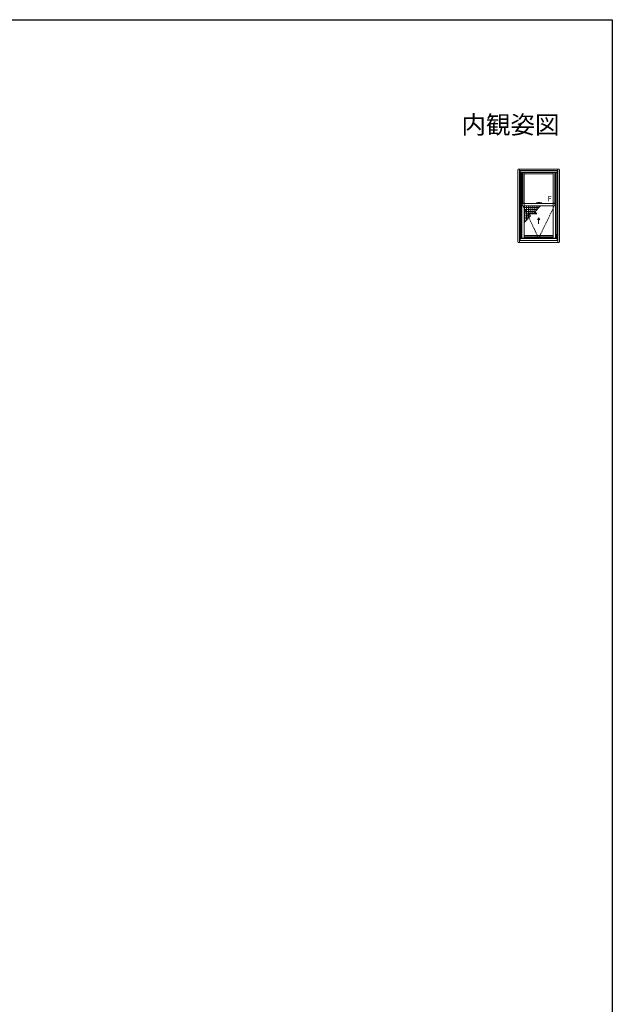
# Model space of a CAD drawing. Extents: x 0 to 990, y 0 to 1602.
# Drawn here: x 495 to 990, y 738 to 1560 of the extents above; entities that cross this region are included whole.
import ezdxf
from ezdxf.enums import TextEntityAlignment as Align

# ---------------------------------------------------------------- set-up
doc = ezdxf.new("R2010")
doc.units = 0
doc.linetypes.add('YDIVIDE_1', pattern=[15, 10, -1, 1, -1, 1, -1])
doc.layers.add('USER1', color=3, linetype='CONTINUOUS')
doc.layers.add('YKK_ZWAK', color=7, linetype='CONTINUOUS')
doc.layers.add('YKK_A1', color=4, linetype='CONTINUOUS', lineweight=13)
doc.styles.get("Standard").update_dxf_attribs({"font": 'txt', "bigfont": 'BIGFONT'})

msp = doc.modelspace()

# ---------------------------------------------------------------- linework, layer by layer
at = {"layer": 'YKK_A1', "ltscale": 0.5}
for p, q in [((911.17, 1374.43), (911.17, 1434.78)), ((911.67, 1435.28), (945.37, 1435.28)), ((945.87, 1434.78), (945.87, 1374.43)), ((928.74, 1403.16), (916.33, 1403.16)), ((927.17, 1401.57), (916.33, 1401.57)), ((925.59, 1399.99), (916.33, 1399.99)), ((926.54, 1398.4), (916.33, 1398.4)), ((916.74, 1391.13), (916.74, 1404.5)), ((918.33, 1392.72), (918.33, 1404.5)), ((919.92, 1394.31), (919.92, 1404.5)), ((921.51, 1397.9), (921.51, 1404.5)), ((923.09, 1397.9), (923.09, 1404.5)), ((924.68, 1397.9), (924.68, 1404.5)), ((926.27, 1400.67), (926.27, 1404.5)), ((926.27, 1397.9), (926.27, 1398.67)), ((927.86, 1402.27), (927.86, 1404.5)), ((929.44, 1403.88), (929.44, 1404.5)), ((921.06, 1396.81), (916.33, 1396.81)), ((920.83, 1395.22), (916.33, 1395.22)), ((919.25, 1393.64), (916.33, 1393.64)), ((917.66, 1392.05), (916.33, 1392.05)), ((921.51, 1395.89), (921.51, 1396.36)), ((928.42, 1394.68), (927.42, 1392.94)), ((928.42, 1394.68), (929.42, 1392.94)), ((928.42, 1394.68), (928.42, 1389.68)), ((945.37, 1373.93), (911.67, 1373.93))]:
    msp.add_line(p, q, dxfattribs=at)
at = {"layer": 'YKK_A1', "linetype": 'Continuous', "ltscale": 0.5}
for p, q in [((912.52, 1435.28), (912.52, 1434.03)), ((912.52, 1434.03), (912.52, 1375.53)), ((912.52, 1434.03), (944.52, 1434.03)), ((912.99, 1375.53), (912.99, 1434.03)), ((913.39, 1432.53), (913.39, 1432.65)), ((913.39, 1432.65), (943.64, 1432.65)), ((913.39, 1432.53), (913.39, 1377.53)), ((913.39, 1432.53), (943.64, 1432.53)), ((913.52, 1432.53), (913.52, 1377.58)), ((914.42, 1432.53), (914.42, 1377.53)), ((915.13, 1432.53), (915.13, 1406.78)), ((916.33, 1432.53), (916.33, 1406.55)), ((916.33, 1431.33), (940.72, 1431.33)), ((940.72, 1432.53), (940.72, 1406.55)), ((941.9, 1432.53), (941.9, 1406.78)), ((942.62, 1432.53), (942.62, 1377.53)), ((943.52, 1432.53), (943.52, 1377.58)), ((943.64, 1432.53), (943.64, 1432.65)), ((943.64, 1432.53), (943.64, 1377.53)), ((944.04, 1434.03), (944.04, 1375.53)), ((944.52, 1435.28), (944.52, 1434.03)), ((944.52, 1434.03), (944.52, 1375.53)), ((914.42, 1406.49), (914.53, 1406.49)), ((914.5, 1406.59), (914.5, 1406.53)), ((914.53, 1406.77), (914.53, 1406.81)), ((914.53, 1406.75), (914.53, 1406.76)), ((914.53, 1406.52), (914.53, 1406.75)), ((914.53, 1406.46), (914.53, 1406.52)), ((914.53, 1406.49), (914.53, 1377.53)), ((916.19, 1406.78), (914.55, 1406.78)), ((916.31, 1406.44), (914.55, 1406.44)), ((914.77, 1406.84), (914.56, 1406.84)), ((915.53, 1406.78), (915.53, 1406.82)), ((916.17, 1406.84), (915.54, 1406.84)), ((916.19, 1406.83), (916.2, 1406.79)), ((916.2, 1406.79), (916.21, 1406.78)), ((916.22, 1406.77), (916.33, 1406.54)), ((916.22, 1406.77), (916.22, 1406.77)), ((916.33, 1406.44), (916.33, 1378.73)), ((916.34, 1406.53), (916.34, 1406.52)), ((916.34, 1406.52), (916.34, 1406.46)), ((916.34, 1406.49), (940.71, 1406.5)), ((926.65, 1407), (926.65, 1406.94)), ((926.65, 1406.94), (926.65, 1406.94)), ((926.65, 1406.79), (926.65, 1406.52)), ((926.69, 1406.79), (926.65, 1406.79)), ((926.65, 1406.79), (926.65, 1406.79)), ((926.71, 1406.79), (926.69, 1406.79)), ((926.73, 1406.79), (926.71, 1406.79)), ((926.92, 1406.79), (926.73, 1406.79)), ((930.12, 1406.79), (926.92, 1406.79)), ((928.52, 1407.28), (928.03, 1407.26)), ((930.35, 1407.02), (930.35, 1406.64)), ((931.06, 1406.6), (930.38, 1406.6)), ((930.4, 1406.52), (930.4, 1406.6)), ((930.46, 1407.1), (930.41, 1407.1)), ((930.41, 1407.1), (930.41, 1407.1)), ((931.04, 1407.05), (930.46, 1407.1)), ((930.46, 1407.1), (930.46, 1407.1)), ((931.08, 1406.6), (931.06, 1406.6)), ((931.13, 1406.96), (931.14, 1406.96)), ((931.14, 1406.65), (931.14, 1406.96)), ((940.82, 1406.77), (940.71, 1406.54)), ((940.71, 1406.53), (940.71, 1406.52)), ((940.71, 1406.52), (940.71, 1406.46)), ((940.72, 1406.44), (940.72, 1378.73)), ((940.73, 1406.44), (942.49, 1406.44)), ((940.82, 1406.77), (940.82, 1406.77)), ((940.86, 1406.83), (940.84, 1406.79)), ((940.84, 1406.79), (940.84, 1406.78)), ((940.85, 1406.78), (942.49, 1406.78)), ((940.87, 1406.84), (941.5, 1406.84)), ((941.52, 1406.78), (941.52, 1406.82)), ((942.27, 1406.84), (942.49, 1406.84)), ((942.51, 1406.77), (942.51, 1406.81)), ((942.52, 1406.75), (942.52, 1406.76)), ((942.52, 1406.52), (942.52, 1406.75)), ((942.52, 1406.46), (942.52, 1406.52)), ((942.52, 1406.5), (942.52, 1377.53)), ((942.63, 1406.49), (942.52, 1406.49)), ((942.54, 1406.59), (942.54, 1406.53)), ((916.33, 1404.5), (940.72, 1404.5)), ((919.97, 1397.9), (921.74, 1396.13)), ((919.97, 1397.9), (927.04, 1397.9)), ((925.27, 1399.66), (930.06, 1404.5)), ((925.27, 1399.66), (927.04, 1397.9)), ((916.33, 1390.72), (921.74, 1396.13)), ((912.52, 1375.53), (912.56, 1375.53)), ((912.52, 1375.53), (912.52, 1373.93)), ((912.56, 1375.53), (912.63, 1375.53)), ((912.63, 1375.53), (912.66, 1375.53)), ((912.66, 1375.53), (912.77, 1375.53)), ((912.77, 1375.53), (912.8, 1375.53)), ((912.8, 1375.53), (912.97, 1375.53)), ((912.99, 1375.53), (912.97, 1375.53)), ((912.99, 1375.53), (944.04, 1375.53)), ((913.39, 1377.35), (913.39, 1377.53)), ((913.52, 1377.53), (913.39, 1377.53)), ((943.64, 1377.53), (913.39, 1377.53)), ((913.39, 1377.35), (943.64, 1377.35)), ((913.39, 1377.35), (943.64, 1377.35)), ((913.39, 1377.35), (943.64, 1377.35)), ((913.52, 1377.53), (913.52, 1377.58)), ((916.32, 1378.68), (916.32, 1378.7)), ((916.32, 1378.56), (916.32, 1378.68)), ((916.32, 1378.53), (916.32, 1378.56)), ((916.33, 1379.7), (940.72, 1379.7)), ((916.33, 1378.5), (916.33, 1377.53)), ((916.42, 1378.8), (916.45, 1378.8)), ((916.45, 1378.43), (916.42, 1378.43)), ((916.5, 1378.68), (916.5, 1378.75)), ((916.5, 1378.74), (940.55, 1378.74)), ((916.5, 1378.56), (916.5, 1378.68)), ((916.5, 1378.48), (916.5, 1378.56)), ((940.55, 1378.49), (916.5, 1378.49)), ((940.55, 1378.75), (940.55, 1378.68)), ((940.55, 1378.68), (940.55, 1378.56)), ((940.55, 1378.56), (940.55, 1378.48)), ((940.6, 1378.8), (940.62, 1378.8)), ((940.62, 1378.43), (940.6, 1378.43)), ((940.72, 1378.7), (940.72, 1378.68)), ((940.72, 1378.68), (940.72, 1378.56)), ((940.72, 1378.56), (940.72, 1378.53)), ((940.72, 1378.5), (940.72, 1377.53)), ((942.92, 1380.6), (942.92, 1380.02)), ((942.92, 1378.45), (942.92, 1379.03)), ((942.93, 1379.98), (942.98, 1379.98)), ((942.93, 1379.98), (942.93, 1379.08)), ((942.93, 1379.08), (942.98, 1379.08)), ((942.99, 1380.63), (942.94, 1380.63)), ((942.94, 1379.99), (942.99, 1379.99)), ((942.94, 1379.06), (942.99, 1379.06)), ((942.99, 1378.42), (942.94, 1378.42)), ((942.98, 1379.98), (943.28, 1379.98)), ((942.98, 1379.08), (943.28, 1379.08)), ((943.28, 1380.64), (942.99, 1380.63)), ((942.99, 1379.99), (943.28, 1379.98)), ((942.99, 1379.06), (943.28, 1379.07)), ((943.28, 1378.41), (942.99, 1378.42)), ((943.28, 1380.64), (943.52, 1380.65)), ((943.28, 1380.62), (943.28, 1380.01)), ((943.28, 1380.62), (943.28, 1380.62)), ((943.28, 1380.01), (943.28, 1379.05)), ((943.28, 1378.44), (943.28, 1379.05)), ((943.28, 1378.44), (943.28, 1378.43)), ((943.52, 1378.4), (943.28, 1378.41)), ((943.52, 1377.53), (943.52, 1377.58)), ((943.52, 1377.53), (943.64, 1377.53)), ((943.64, 1377.35), (943.64, 1377.53)), ((943.64, 1377.35), (943.64, 1377.35)), ((943.64, 1377.35), (943.64, 1377.35)), ((944.07, 1375.53), (944.04, 1375.53)), ((944.24, 1375.53), (944.07, 1375.53)), ((944.27, 1375.53), (944.24, 1375.53)), ((944.37, 1375.53), (944.27, 1375.53)), ((944.41, 1375.53), (944.37, 1375.53)), ((944.48, 1375.53), (944.41, 1375.53)), ((944.52, 1375.53), (944.48, 1375.53)), ((944.52, 1375.53), (944.52, 1373.93))]:
    msp.add_line(p, q, dxfattribs=at)
at = {"layer": 'YKK_A1', "linetype": 'YDIVIDE_1', "ltscale": 0.5}
for p, q in [((914.55, 1406.44), (928.52, 1377.53)), ((928.52, 1377.53), (942.49, 1406.44))]:
    msp.add_line(p, q, dxfattribs=at)
at = {"layer": 'YKK_A1', "ltscale": 0.5}
for centre, start, end in [((911.67, 1434.78), 90, 180), ((945.37, 1434.78), 0, 90), ((911.67, 1374.43), 180, 270), ((945.37, 1374.43), 270, 0)]:
    msp.add_arc(centre, 0.5, start, end, dxfattribs=at)
at = {"layer": 'YKK_A1', "linetype": 'Continuous', "ltscale": 0.5}
for centre, radius, start, end in [((914.53, 1406.59), 0.025, 90, 180), ((914.53, 1406.53), 0.025, 180, 270), ((914.56, 1406.81), 0.025, 91.10464, 178), ((914.55, 1406.46), 0.025, 180, 270), ((915.26, 1407.48), 0.8, 238.53742, 239.91717), ((915.54, 1406.82), 0.015, 91.28015, 178), ((916.17, 1406.82), 0.015, 24.8, 80.14721), ((916.31, 1406.46), 0.025, 270, 0), ((916.31, 1406.53), 0.025, 0, 25.98281), ((930.37, 1406.63), 0.0193, 173.0441, 203.48115), ((940.73, 1406.53), 0.025, 154.01719, 180), ((940.73, 1406.46), 0.025, 180, 270), ((940.87, 1406.82), 0.015, 99.85279, 155.2), ((941.5, 1406.82), 0.015, 2, 88.71985), ((941.79, 1407.48), 0.8, 300.08283, 301.46258), ((942.49, 1406.81), 0.025, 2, 88.89536), ((942.49, 1406.46), 0.025, 270, 0), ((942.52, 1406.59), 0.025, 0, 90), ((942.52, 1406.53), 0.025, 270, 0), ((916.42, 1378.7), 0.1, 90, 180), ((916.42, 1378.53), 0.1, 180, 270), ((916.45, 1378.75), 0.05, 0, 90), ((916.45, 1378.48), 0.05, 270, 0), ((940.6, 1378.75), 0.05, 90, 180), ((940.6, 1378.48), 0.05, 180, 270), ((940.62, 1378.7), 0.1, 0, 90), ((940.62, 1378.53), 0.1, 270, 0), ((942.94, 1380.6), 0.025, 92, 180), ((942.94, 1380.02), 0.025, 180, 268), ((942.94, 1379.03), 0.025, 92, 180), ((942.94, 1378.45), 0.025, 180, 268)]:
    msp.add_arc(centre, radius, start, end, dxfattribs=at)
for centre, major_axis, ratio, start_param, end_param in [((926.67, 1406.53), (0.0183, 0.0183), 0.932515, 2.321288, 3.892084), ((930.37, 1406.53), (-0.0183, 0.0183), 0.932515, 2.391101, 3.961897), ((931.04, 1406.96), (0, 0.1), 0.969648, 4.712389, 6.213372)]:
    msp.add_ellipse(centre, major_axis=major_axis, ratio=ratio, start_param=start_param, end_param=end_param, dxfattribs=at)
for points, knots in [([(914.55, 1406.78), (914.55, 1406.78), (914.55, 1406.78), (914.54, 1406.78), (914.54, 1406.78), (914.53, 1406.77), (914.53, 1406.76), (914.53, 1406.76), (914.53, 1406.75)], [0, 0, 0, 0, 0.008717, 0.199971, 0.369617, 0.543053, 0.738917, 1, 1, 1, 1]), ([(914.78, 1406.83), (914.78, 1406.83), (914.78, 1406.83), (914.78, 1406.83), (914.78, 1406.83), (914.78, 1406.83), (914.78, 1406.84), (914.78, 1406.84), (914.77, 1406.84)], [0, 0, 0, 0, 0.4670574, 0.8922473, 0.9262321, 0.9468364, 0.9738977, 1, 1, 1, 1]), ([(914.78, 1406.83), (914.78, 1406.83), (914.78, 1406.83), (914.79, 1406.82), (914.82, 1406.8), (914.84, 1406.79)], [0, 0, 0, 0, 0.302822, 0.618798, 1, 1, 1, 1]), ([(916.2, 1406.78), (916.2, 1406.78), (916.2, 1406.78), (916.19, 1406.78), (916.19, 1406.78)], [0, 0, 0, 0, 0.840404, 1, 1, 1, 1]), ([(916.22, 1406.77), (916.22, 1406.77), (916.22, 1406.77), (916.21, 1406.78), (916.21, 1406.78), (916.2, 1406.78), (916.2, 1406.78)], [0, 0, 0, 0, 0.247221, 0.60328, 0.882525, 1, 1, 1, 1]), ([(926.65, 1407), (926.65, 1407), (926.65, 1407.01), (926.65, 1407.02), (926.66, 1407.04), (926.66, 1407.05), (926.66, 1407.05)], [0, 0, 0, 0, 0.007439, 0.5061665, 0.9593756, 1, 1, 1, 1]), ([(926.65, 1406.94), (926.65, 1406.93), (926.65, 1406.91), (926.65, 1406.87), (926.65, 1406.83), (926.65, 1406.81), (926.66, 1406.8), (926.66, 1406.8), (926.67, 1406.79), (926.68, 1406.79), (926.68, 1406.79), (926.68, 1406.79)], [0, 0, 0, 0, 0.106232, 0.311488, 0.518745, 0.731242, 0.829337, 0.880253, 0.928583, 0.975029, 1, 1, 1, 1]), ([(926.77, 1407.13), (926.76, 1407.13), (926.73, 1407.13), (926.71, 1407.11), (926.68, 1407.08), (926.67, 1407.06), (926.66, 1407.04), (926.66, 1407.04)], [0, 0, 0, 0, 0.173329, 0.364793, 0.577525, 0.846067, 1, 1, 1, 1]), ([(926.77, 1407.14), (926.77, 1407.14), (926.77, 1407.14), (926.78, 1407.13), (926.78, 1407.13)], [0, 0, 0, 0, 0.06388, 1, 1, 1, 1]), ([(928.03, 1407.26), (928.01, 1407.26), (927.97, 1407.26), (927.88, 1407.25), (927.79, 1407.24), (927.59, 1407.22), (927.26, 1407.19), (926.96, 1407.16), (926.78, 1407.14)], [0, 0, 0, 0, 0.11341, 0.204736, 0.279746, 0.350839, 0.606249, 1, 1, 1, 1]), ([(930.31, 1407.09), (930.15, 1407.12), (929.77, 1407.19), (929.18, 1407.26), (928.74, 1407.27), (928.52, 1407.28)], [0, 0, 0, 0, 0.27493, 0.637359, 1, 1, 1, 1]), ([(930.36, 1407.07), (930.35, 1407.08), (930.34, 1407.09), (930.32, 1407.09), (930.31, 1407.09), (930.31, 1407.09)], [0, 0, 0, 0, 0.471631, 0.992738, 1, 1, 1, 1]), ([(930.41, 1407.1), (930.4, 1407.1), (930.39, 1407.1), (930.37, 1407.09), (930.36, 1407.08), (930.36, 1407.06), (930.35, 1407.05), (930.35, 1407.04), (930.35, 1407.03), (930.35, 1407.02)], [0, 0, 0, 0, 0.190717, 0.333647, 0.459373, 0.578588, 0.708914, 0.919516, 1, 1, 1, 1]), ([(930.35, 1406.62), (930.35, 1406.62), (930.36, 1406.61), (930.36, 1406.61), (930.37, 1406.6), (930.38, 1406.6), (930.38, 1406.6)], [0, 0, 0, 0, 0.184619, 0.518905, 0.788654, 1, 1, 1, 1]), ([(931.08, 1406.6), (931.09, 1406.6), (931.09, 1406.6), (931.1, 1406.6), (931.1, 1406.6)], [0, 0, 0, 0, 0.259798, 1, 1, 1, 1]), ([(931.1, 1406.6), (931.11, 1406.61), (931.12, 1406.61), (931.13, 1406.63), (931.14, 1406.64), (931.14, 1406.65), (931.14, 1406.65)], [0, 0, 0, 0, 0.295234, 0.614831, 0.864599, 1, 1, 1, 1]), ([(940.82, 1406.77), (940.82, 1406.77), (940.83, 1406.77), (940.83, 1406.78), (940.84, 1406.78), (940.84, 1406.78), (940.84, 1406.78)], [0, 0, 0, 0, 0.247221, 0.60328, 0.882525, 1, 1, 1, 1]), ([(940.84, 1406.78), (940.85, 1406.78), (940.85, 1406.78), (940.85, 1406.78), (940.85, 1406.78)], [0, 0, 0, 0, 0.840404, 1, 1, 1, 1]), ([(942.26, 1406.83), (942.26, 1406.83), (942.26, 1406.83), (942.25, 1406.82), (942.22, 1406.8), (942.2, 1406.79)], [0, 0, 0, 0, 0.302822, 0.618798, 1, 1, 1, 1]), ([(942.26, 1406.83), (942.26, 1406.83), (942.26, 1406.83), (942.26, 1406.83), (942.27, 1406.83), (942.27, 1406.83), (942.27, 1406.84), (942.27, 1406.84), (942.27, 1406.84)], [0, 0, 0, 0, 0.4670574, 0.8922473, 0.9262321, 0.9468364, 0.9738977, 1, 1, 1, 1]), ([(942.49, 1406.78), (942.49, 1406.78), (942.5, 1406.78), (942.5, 1406.78), (942.51, 1406.78), (942.51, 1406.77), (942.52, 1406.76), (942.52, 1406.76), (942.52, 1406.75)], [0, 0, 0, 0, 0.008717, 0.199971, 0.369617, 0.543053, 0.738917, 1, 1, 1, 1]), ([(943.28, 1380.62), (943.28, 1380.62), (943.28, 1380.62), (943.28, 1380.63), (943.28, 1380.64), (943.28, 1380.64), (943.28, 1380.64), (943.28, 1380.64)], [0, 0, 0, 0, 0.203444, 0.406802, 0.612834, 0.826862, 1, 1, 1, 1]), ([(943.28, 1380.62), (943.28, 1380.62), (943.28, 1380.63), (943.28, 1380.63), (943.28, 1380.64), (943.28, 1380.64), (943.28, 1380.64), (943.28, 1380.64)], [0, 0, 0, 0, 0.203518, 0.406952, 0.613039, 0.827072, 1, 1, 1, 1]), ([(943.28, 1379.98), (943.28, 1379.98), (943.28, 1379.98), (943.28, 1379.99), (943.28, 1379.99), (943.28, 1380), (943.28, 1380), (943.28, 1380.01)], [0, 0, 0, 0, 0.228231, 0.456709, 0.678223, 0.889472, 1, 1, 1, 1]), ([(943.28, 1379.07), (943.28, 1379.07), (943.28, 1379.07), (943.28, 1379.07), (943.28, 1379.06), (943.28, 1379.05), (943.28, 1379.05), (943.28, 1379.05)], [0, 0, 0, 0, 0.228231, 0.456709, 0.678223, 0.889472, 1, 1, 1, 1]), ([(943.28, 1378.44), (943.28, 1378.43), (943.28, 1378.43), (943.28, 1378.42), (943.28, 1378.41), (943.28, 1378.41), (943.28, 1378.41), (943.28, 1378.41)], [0, 0, 0, 0, 0.203444, 0.406802, 0.612834, 0.826862, 1, 1, 1, 1]), ([(943.28, 1378.41), (943.28, 1378.41), (943.28, 1378.41), (943.28, 1378.41), (943.28, 1378.42), (943.28, 1378.43), (943.28, 1378.43), (943.28, 1378.43)], [0, 0, 0, 0, 0.228138, 0.456523, 0.677991, 0.889264, 1, 1, 1, 1])]:
    msp.add_open_spline(points, degree=3, knots=knots, dxfattribs=at)
at = {"layer": 'YKK_ZWAK'}
for p, q in [((0, 1560), (990, 1560)), ((990, 1560), (990, 0))]:
    msp.add_line(p, q, dxfattribs=at)

# ---------------------------------------------------------------- texts
at = {"layer": 'USER1'}
msp.add_text('内観姿図', height=15, dxfattribs=at).set_placement((945.87, 1464.79), align=Align.RIGHT)
at = {"layer": 'YKK_A1'}
msp.add_text('F', height=4.5, dxfattribs=at).set_placement((935.88, 1408.32))

doc.saveas('drawing.dxf')
